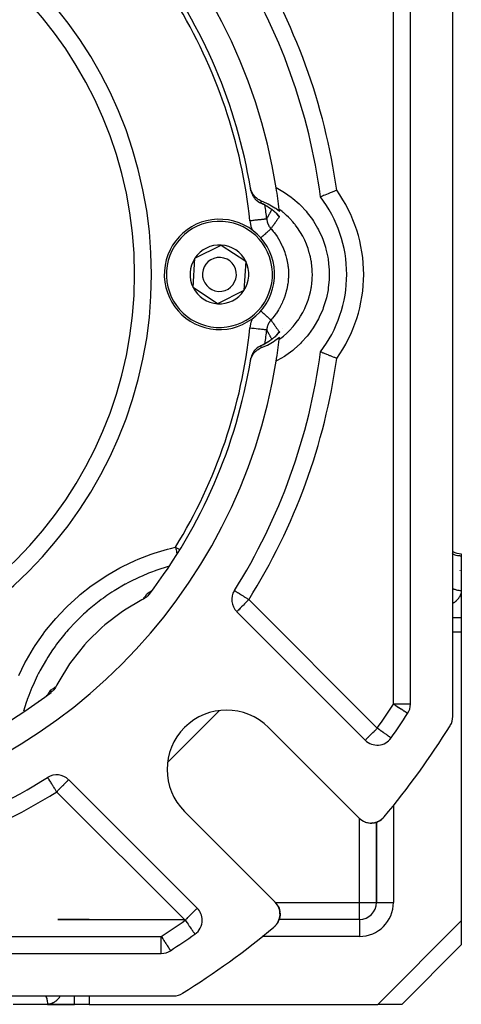
# Model space of a CAD drawing. Units: millimetres. Extents: x 24 to 1084, y -556 to 273.
# Drawn here: x 751 to 803, y -257 to -141 of the extents above; entities that cross this region are included whole.
import ezdxf

# ---------------------------------------------------------------- set-up
doc = ezdxf.new("R2010")
doc.units = ezdxf.units.MM
doc.linetypes.add('DASHED', pattern=[9.652, 8.128, -1.524])
doc.layers.add('nevidi', color=4, linetype='DASHED')

msp = doc.modelspace()

# ---------------------------------------------------------------- linework, layer by layer
at = {"color": 2}
for p, q in [((802, -222.91), (802, -118.7)), ((802, -222.91), (802, -118.7)), ((802, -222.91), (802, -118.7)), ((797, -221.45), (797, -120.16)), ((778.2, -160.88), (778.21, -160.95)), ((781.17, -163.58), (781.02, -163.44)), ((781.22, -163.63), (781.08, -163.49)), ((781.15, -163.56), (781.13, -163.54)), ((781.21, -163.61), (781.21, -163.61)), ((781.24, -163.65), (781.22, -163.63)), ((781.27, -163.68), (781.24, -163.65)), ((771.61, -168.89), (774.72, -167.35)), ((774.72, -167.35), (777.6, -169.27)), ((771.4, -172.35), (771.61, -168.89)), ((777.6, -169.27), (777.39, -172.72)), ((774.28, -174.26), (771.4, -172.35)), ((777.39, -172.72), (774.28, -174.26)), ((781.92, -177.23), (781.92, -177.23)), ((781.25, -177.94), (781.27, -177.93)), ((779.34, -179.23), (779.31, -179.25)), ((779.45, -179.18), (779.47, -179.17)), ((778.21, -180.67), (778.2, -180.73)), ((803, -203.72), (803, -203.99)), ((803, -203.99), (803, -208.05)), ((766.4, -208.17), (766.33, -208.22)), ((766.44, -208.14), (766.38, -208.19)), ((766.39, -208.18), (766.38, -208.19)), ((766.48, -208.1), (766.42, -208.16)), ((766.43, -208.15), (766.43, -208.16)), ((766.55, -208.05), (766.47, -208.12)), ((803, -208.05), (803, -208.09)), ((803, -208.05), (803, -211.23)), ((776.54, -210.55), (791.68, -225.69)), ((803, -211.28), (803, -212.96)), ((803, -212.96), (803, -246.98)), ((754.14, -220.44), (754.2, -220.39)), ((754.26, -220.33), (754.31, -220.27)), ((754.33, -220.25), (754.38, -220.18)), ((754.34, -220.25), (754.34, -220.25)), ((754.37, -220.21), (754.41, -220.14)), ((754.38, -220.19), (754.42, -220.13)), ((796.68, -222.54), (796.68, -222.54)), ((790.95, -234.86), (780.29, -224.19)), ((794.73, -225.42), (794.73, -225.42)), ((754.26, -230.07), (754.26, -230.07)), ((771.88, -245.49), (756.74, -230.34)), ((770.39, -234.09), (781.05, -244.76)), ((791.31, -235.15), (791.31, -235.14)), ((791.31, -235.15), (791.38, -235.18)), ((791.49, -235.24), (791.48, -235.24)), ((791.49, -235.24), (791.55, -235.27)), ((791.69, -235.33), (791.74, -235.35)), ((791.87, -235.38), (791.86, -235.38)), ((791.87, -235.38), (791.94, -235.4)), ((792.07, -235.42), (792.06, -235.42)), ((792.07, -235.42), (792.14, -235.43)), ((792.27, -235.44), (792.27, -235.44)), ((792.27, -235.44), (792.34, -235.45)), ((792.48, -235.44), (792.55, -235.44)), ((792.7, -235.42), (792.71, -235.42)), ((792.73, -235.41), (792.76, -235.41)), ((792.9, -235.37), (792.94, -235.36)), ((793, -235.34), (793, -244.81)), ((793, -244.81), (793, -235.34)), ((793.09, -235.31), (793.18, -235.27)), ((793.11, -235.3), (793.17, -235.27)), ((793.29, -235.22), (793.45, -235.13)), ((793.63, -235), (793.64, -234.98)), ((793.77, -234.87), (793.82, -234.82)), ((793.77, -234.87), (793.82, -234.82)), ((793.78, -234.86), (793.82, -234.82)), ((793.78, -234.86), (793.82, -234.82)), ((793.78, -234.86), (793.82, -234.82)), ((793.78, -234.87), (793.82, -234.82)), ((793.78, -234.86), (793.82, -234.82)), ((781.3, -245.06), (781.34, -245.12)), ((781.43, -245.29), (781.44, -245.29)), ((781.51, -245.47), (781.52, -245.48)), ((781.57, -245.67), (781.58, -245.67)), ((781.62, -245.87), (781.62, -245.87)), ((755.46, -246.81), (770.37, -246.81)), ((759.15, -246.81), (755.46, -246.81)), ((758.29, -246.81), (759.15, -246.81)), ((781.43, -247.06), (781.42, -247.09)), ((781.5, -246.91), (781.47, -246.97)), ((781.53, -246.83), (781.5, -246.9)), ((791, -246.81), (781.54, -246.81)), ((781.64, -246.3), (781.61, -246.51)), ((781.61, -246.5), (781.61, -246.51)), ((803, -246.98), (803, -249.81)), ((771.61, -248.53), (771.62, -248.54)), ((768.73, -250.48), (768.73, -250.48)), ((796, -256.81), (803, -249.81)), ((803, -249.81), (796, -256.81)), ((803, -249.7), (803, -249.71)), ((666.35, -250.81), (767.65, -250.81)), ((664.89, -255.81), (769.11, -255.81)), ((754.25, -256.81), (750.19, -256.81)), ((754.25, -256.81), (757.42, -256.81)), ((757.42, -256.81), (754.25, -256.81)), ((759.15, -256.81), (757.42, -256.81)), ((759.15, -256.81), (793.17, -256.81)), ((796, -256.81), (793.17, -256.81))]:
    msp.add_line(p, q, dxfattribs=at)
for points in [[(779.38, -162.13), (779.32, -162.1), (779.17, -162.03), (779.07, -161.97), (778.94, -161.88), (778.85, -161.81), (778.73, -161.7), (778.66, -161.63), (778.54, -161.49), (778.48, -161.41), (778.39, -161.27), (778.35, -161.18), (778.27, -161.02), (778.24, -160.93), (778.19, -160.76), (778.17, -160.67), (778.15, -160.6)], [(778.21, -160.95), (778.2, -160.89), (778.19, -160.8), (778.18, -160.72), (778.17, -160.67)], [(788.32, -160.9), (788.31, -160.9), (788.3, -160.9), (788.05, -161), (788.05, -161.01), (787.8, -161.11), (787.8, -161.11), (787.56, -161.2), (787.55, -161.21), (787.33, -161.3), (787.33, -161.3), (787.12, -161.38), (787.12, -161.38), (786.93, -161.46), (786.93, -161.46), (786.77, -161.53), (786.76, -161.53), (786.63, -161.58), (786.63, -161.58), (786.62, -161.59), (786.53, -161.63), (786.52, -161.63), (786.52, -161.63), (786.45, -161.66), (786.45, -161.66), (786.41, -161.67), (786.41, -161.67), (786.4, -161.68)], [(779.31, -162.36), (779.34, -162.38), (779.34, -162.38)], [(781.58, -163.39), (781.13, -163.06), (781.04, -163), (780.25, -162.53), (780.15, -162.48), (779.38, -162.13)], [(781.11, -163.53), (781.05, -163.48), (780.99, -163.42), (780.93, -163.37), (780.86, -163.31), (780.79, -163.26), (780.72, -163.2), (780.64, -163.14), (780.56, -163.08), (780.48, -163.03), (780.39, -162.97), (780.3, -162.91), (780.21, -162.85), (780.12, -162.79), (780.02, -162.73), (779.92, -162.68), (779.82, -162.62), (779.72, -162.56), (779.61, -162.51), (779.5, -162.45), (779.39, -162.4)], [(781.29, -163.71), (781.26, -163.67), (781.22, -163.63), (781.18, -163.59)], [(779.38, -179.48), (780.06, -179.18), (780.15, -179.13), (780.95, -178.67), (781.04, -178.61), (781.58, -178.22)], [(779.47, -179.17), (779.5, -179.16), (779.61, -179.1), (779.71, -179.05), (779.82, -178.99), (779.92, -178.94), (780.02, -178.88), (780.12, -178.82), (780.21, -178.76), (780.3, -178.71), (780.39, -178.65), (780.47, -178.59), (780.56, -178.53), (780.64, -178.47), (780.71, -178.41), (780.79, -178.36), (780.86, -178.3), (780.93, -178.25), (780.99, -178.19), (781.05, -178.14), (781.11, -178.08), (781.17, -178.03)], [(781.17, -178.03), (781.18, -178.02), (781.22, -177.98), (781.26, -177.94), (781.29, -177.9)], [(778.15, -181.01), (778.17, -180.95), (778.21, -180.77), (778.24, -180.68), (778.3, -180.52), (778.35, -180.43), (778.43, -180.28), (778.49, -180.2), (778.59, -180.06), (778.66, -179.98), (778.78, -179.86), (778.85, -179.8), (778.99, -179.7), (779.08, -179.64), (779.22, -179.56), (779.32, -179.51), (779.38, -179.48)], [(778.17, -180.95), (778.18, -180.89), (778.19, -180.81), (778.2, -180.72), (778.21, -180.67)], [(788.32, -180.71), (788.27, -180.69), (788.09, -180.62), (788.01, -180.59), (787.84, -180.52), (787.76, -180.49), (787.6, -180.42), (787.52, -180.39), (787.37, -180.33), (787.3, -180.3), (787.15, -180.24), (787.09, -180.22), (786.96, -180.16), (786.9, -180.14), (786.79, -180.1), (786.74, -180.08), (786.65, -180.04), (786.61, -180.02), (786.54, -179.99), (786.51, -179.98), (786.46, -179.96), (786.44, -179.95), (786.41, -179.94), (786.41, -179.94), (786.4, -179.93)], [(766.24, -208.48), (766.22, -208.51), (766.16, -208.58), (766.07, -208.67), (766.01, -208.73), (765.91, -208.82), (765.84, -208.87), (765.72, -208.96), (765.66, -209), (765.55, -209.06)], [(766.63, -207.96), (766.59, -208), (766.57, -208.02)], [(765.55, -209.06), (765.37, -209.15), (763.3, -210.36), (762.91, -210.63), (761, -212.09), (760.64, -212.41), (758.92, -214.09), (758.6, -214.44), (757.1, -216.32), (756.83, -216.71), (755.57, -218.76), (755.34, -219.18), (755.25, -219.35)], [(754.25, -220.34), (754.3, -220.29), (754.31, -220.28)], [(755.25, -219.35), (755.23, -219.4), (755.19, -219.47), (755.11, -219.58), (755.07, -219.65), (754.98, -219.75), (754.93, -219.82), (754.84, -219.91), (754.77, -219.97), (754.67, -220.05)], [(791.08, -234.98), (791.15, -235.03), (791.21, -235.08)], [(792.5, -235.44), (792.48, -235.44), (792.47, -235.44)], [(792.5, -235.44), (792.68, -235.42), (792.68, -235.42)], [(792.7, -235.42), (792.68, -235.42), (792.71, -235.41)], [(792.76, -235.4), (792.89, -235.38), (792.88, -235.38)], [(792.9, -235.37), (792.89, -235.38), (792.96, -235.36)], [(793.01, -235.34), (793.08, -235.31), (793.15, -235.29)], [(793.11, -235.3), (793.09, -235.31), (793.08, -235.31), (793.08, -235.32)], [(793.24, -235.24), (793.27, -235.23), (793.34, -235.2)], [(793.25, -235.24), (793.28, -235.23), (793.27, -235.23), (793.27, -235.23)], [(793.29, -235.22), (793.28, -235.23), (793.45, -235.13), (793.51, -235.09)], [(793.46, -235.12), (793.61, -235.01), (793.66, -234.97)], [(793.46, -235.12), (793.62, -235.01), (793.64, -234.99)], [(793.47, -235.11), (793.62, -235), (793.64, -234.98)], [(793.63, -235), (793.62, -235), (793.62, -235.01), (793.61, -235.01), (793.61, -235.01)], [(793.69, -234.94), (793.77, -234.87), (793.82, -234.82)], [(793.69, -234.94), (793.77, -234.87), (793.82, -234.82)], [(793.69, -234.94), (793.77, -234.87), (793.82, -234.82)], [(793.78, -234.86), (793.78, -234.86), (793.78, -234.86), (793.78, -234.86), (793.78, -234.87), (793.77, -234.87)], [(793.77, -234.87), (793.77, -234.87), (793.77, -234.88)], [(781.17, -244.89), (781.23, -244.96), (781.26, -245)], [(781.34, -245.12), (781.34, -245.12), (781.39, -245.21)], [(781.42, -245.27), (781.44, -245.29), (781.52, -245.48), (781.52, -245.49)], [(781.52, -245.49), (781.58, -245.67), (781.58, -245.71)], [(781.6, -245.79), (781.62, -245.87), (781.63, -245.95)], [(781.43, -247.07), (781.42, -247.08), (781.32, -247.25)], [(781.44, -247.05), (781.42, -247.08), (781.42, -247.09)], [(781.51, -246.88), (781.51, -246.89), (781.47, -246.98)], [(781.53, -246.82), (781.51, -246.89), (781.5, -246.9)], [(781.59, -246.59), (781.57, -246.71), (781.55, -246.75)], [(781.57, -246.69), (781.57, -246.69), (781.55, -246.75)], [(781.6, -246.58), (781.57, -246.69), (781.57, -246.71)], [(781.64, -246.28), (781.64, -246.28), (781.61, -246.49), (781.61, -246.51)], [(781.62, -246.49), (781.61, -246.49), (781.61, -246.51)], [(781.63, -246.04), (781.64, -246.08), (781.64, -246.1)], [(781.64, -246.27), (781.64, -246.28), (781.63, -246.3)], [(781.64, -246.07), (781.64, -246.08), (781.64, -246.23)], [(781.07, -247.57), (781.07, -247.57), (781.01, -247.62)], [(781.13, -247.5), (781.07, -247.57), (781.07, -247.58)], [(781.2, -247.42), (781.2, -247.42), (781.18, -247.45)], [(781.32, -247.25), (781.2, -247.42), (781.2, -247.42)]]:
    msp.add_lwpolyline(points, dxfattribs=at)
for centre, radius, start, end in [((717, -170.81), 65, 9.0385, 80.9615), ((717, -170.81), 47.5, 0, 180), ((717, -170.81), 62, 9.4747, 36.6722), ((717, -170.81), 70, 7.4935, 32.1604), ((717, -170.81), 62, 9.2631, 9.4747), ((780.18, -160.56), 2, 189.2095, 190.0964), ((717, -170.81), 65, 6.7653, 9.0385), ((780.18, -160.56), 2, 207.6782, 208.0107), ((780.18, -160.56), 2, 222.1789, 223.4099), ((780.18, -160.56), 2, 228.5242, 229.5173), ((780.18, -160.56), 2, 235.4418, 239.8017), ((780.18, -160.56), 2, 242.522, 245.4107), ((774.5, -170.81), 15, 0, 37.4882), ((717, -170.81), 65, 6.554, 6.7653), ((774.5, -170.81), 6.5, 86.3965, 266.3965), ((774.5, -170.81), 6.5, 266.3965, 86.3965), ((774.5, -170.81), 3.46, 86.3965, 146.3965), ((774.5, -170.81), 3.46, 26.3965, 86.3965), ((774.5, -170.81), 3.46, 146.3965, 206.3965), ((774.5, -170.81), 2, 86.3965, 266.3965), ((774.5, -170.81), 2, 266.3965, 86.3965), ((774.5, -170.81), 3.46, 326.3965, 26.3965), ((717, -170.81), 47.5, 180, 0), ((774.5, -170.81), 15, 322.5118, 0), ((774.5, -170.81), 3.46, 206.3965, 266.3965), ((774.5, -170.81), 3.46, 266.3965, 326.3965), ((717, -170.81), 65, 350.9615, 353.2347), ((717, -170.81), 65, 353.2347, 353.446), ((780.18, -181.05), 2, 137.7484, 138.3118), ((780.18, -181.05), 2, 132.3876, 135.6552), ((780.18, -181.05), 2, 129.5969, 130.7665), ((780.18, -181.05), 2, 121.9596, 125.79), ((780.18, -181.05), 2, 114.5893, 118.7119), ((717, -170.81), 70, 327.8396, 352.5065), ((717, -170.81), 62, 350.5968, 350.7905), ((780.18, -181.05), 2, 152.2799, 152.5161), ((780.18, -181.05), 2, 145.0119, 145.4049), ((717, -170.81), 65, 279.0385, 350.9615), ((717, -170.81), 62, 322.5825, 350.5253), ((803, -201.72), 2, 239.9313, 270), ((777.95, -209.13), 2, 147.8396, 225), ((717, -170.81), 62, 279.4747, 307.4175), ((795, -221.45), 2, 327.0041, 360), ((775.34, -229.14), 7, 45, 225), ((717, -170.81), 95, 324.9066, 327.0041), ((800, -222.91), 2, 327.8803, 360), ((717, -170.81), 100, 320.2693, 327.8803), ((793.09, -224.27), 2, 225, 324.9066), ((717, -170.81), 70, 277.4935, 302.1604), ((755.32, -231.76), 2, 45, 122.1604), ((792.37, -233.45), 2, 225, 320.2693), ((792.37, -233.45), 2, 229.977, 232.4778), ((792.37, -233.45), 2, 272.9937, 280.1539), ((792.37, -233.45), 2, 281.2379, 287.1262), ((792.37, -233.45), 2, 290.7845, 295.1942), ((792.37, -233.45), 2, 296.6837, 302.6202), ((792.37, -233.45), 2, 302.7116, 308.5132), ((792.37, -233.45), 2, 308.5914, 310.2303), ((792.37, -233.45), 2, 310.7711, 317.7471), ((779.64, -246.17), 2, 309.7307, 45), ((770.47, -246.9), 2, 0, 45), ((791, -244.81), 2, 270, 0), ((770.47, -246.9), 2, 305.0934, 0), ((717, -170.81), 100, 302.1197, 309.7307), ((717, -170.81), 95, 302.9959, 305.0934), ((767.65, -248.81), 2, 270, 302.9959), ((769.11, -253.81), 2, 270, 302.1197)]:
    msp.add_arc(centre, radius, start, end, dxfattribs=at)
at = {"layer": 'nevidi', "color": 7, "linetype": 'Continuous'}
for p, q in [((795, -221.45), (795, -120.16)), ((779.34, -162.38), (779.37, -162.39)), ((781.39, -162.06), (781.41, -162.06)), ((780.68, -163.17), (780.68, -163.16)), ((780.71, -163.1), (780.71, -163.1)), ((780.97, -163.13), (780.97, -163.13)), ((781.17, -163.57), (781.17, -163.57)), ((781.18, -163.58), (781.18, -163.58)), ((781.12, -178.13), (781.12, -178.13)), ((781.13, -178.1), (781.13, -178.11)), ((780.92, -178.69), (780.92, -178.69)), ((781.41, -179.55), (781.39, -179.56)), ((778.23, -180.59), (778.21, -180.67)), ((801.82, -203.66), (801.82, -203.66)), ((767.25, -207), (767.25, -207)), ((766.49, -208.11), (766.49, -208.11)), ((777.95, -209.13), (793.09, -224.27)), ((802, -211.23), (803, -211.23)), ((803, -212.96), (802, -212.96)), ((753.2, -221.06), (753.2, -221.06)), ((797, -221.45), (795, -221.45)), ((774.49, -222.21), (768.4, -228.3)), ((791, -224.61), (791, -224.61)), ((795, -225.03), (795, -225.03)), ((770.47, -246.9), (755.32, -231.76)), ((795, -233.31), (795, -233.32)), ((795, -233.32), (795, -244.81)), ((791, -244.81), (791, -234.9)), ((781.1, -244.81), (791, -244.81)), ((791, -246.81), (791, -244.81)), ((791, -244.81), (793, -244.81)), ((793, -244.81), (795, -244.81)), ((791, -246.81), (791, -248.81)), ((793.17, -256.81), (803, -246.98)), ((666.35, -248.81), (767.65, -248.81)), ((767.65, -250.81), (767.65, -248.81)), ((771.23, -248.81), (771.22, -248.81)), ((791, -248.81), (779.52, -248.81)), ((754.82, -250.79), (754.82, -250.79)), ((756.56, -250.79), (756.56, -250.79)), ((757.42, -250.79), (757.42, -250.79)), ((759.15, -250.79), (759.15, -250.79)), ((757.42, -256.81), (757.42, -255.81)), ((759.15, -255.81), (759.15, -256.81))]:
    msp.add_line(p, q, dxfattribs=at)
for points in [[(778.21, -160.95), (778.23, -161.02), (778.25, -161.12), (778.28, -161.2), (778.3, -161.26), (778.34, -161.37), (778.38, -161.45), (778.4, -161.49), (778.47, -161.6), (778.52, -161.68), (778.54, -161.71), (778.62, -161.82), (778.68, -161.89), (778.69, -161.91), (778.8, -162.02), (778.87, -162.08), (778.88, -162.08), (779.01, -162.18), (779.08, -162.23), (779.08, -162.23), (779.23, -162.32), (779.3, -162.36), (779.31, -162.36), (779.37, -162.39)], [(781.19, -160.59), (781.97, -161.03), (782.16, -161.15), (782.97, -161.72), (783.14, -161.85), (783.88, -162.5), (784.04, -162.65), (784.71, -163.38), (784.85, -163.55), (785.45, -164.35), (785.57, -164.52), (786.07, -165.37), (786.17, -165.56), (786.59, -166.46), (786.67, -166.66), (786.99, -167.61), (787.05, -167.82), (787.26, -168.79), (787.3, -169), (787.41, -169.98), (787.43, -170.2), (787.44, -171.2), (787.43, -171.41), (787.33, -172.4), (787.3, -172.62), (787.1, -173.59), (787.04, -173.8), (786.74, -174.75), (786.67, -174.95), (786.27, -175.86), (786.17, -176.05), (785.68, -176.91), (785.56, -177.09), (784.98, -177.9), (784.85, -178.07), (784.19, -178.81), (784.04, -178.96), (783.3, -179.62), (783.14, -179.76), (782.33, -180.35), (782.15, -180.47), (781.29, -180.96), (781.19, -181.02)], [(779.38, -162.13), (779.38, -162.17), (779.38, -162.18), (779.38, -162.2), (779.38, -162.26), (779.38, -162.28), (779.37, -162.34), (779.37, -162.36), (779.37, -162.39)], [(779.37, -162.39), (779.42, -162.41), (779.43, -162.42), (779.45, -162.43), (779.55, -162.48), (779.57, -162.49), (779.66, -162.53), (779.68, -162.54), (779.77, -162.59), (779.79, -162.6), (779.88, -162.65), (779.88, -162.65), (779.9, -162.66), (779.98, -162.71), (780, -162.72), (780.08, -162.77), (780.1, -162.78), (780.18, -162.83), (780.2, -162.84), (780.23, -162.85), (780.28, -162.89), (780.29, -162.9), (780.37, -162.95), (780.38, -162.96), (780.46, -163.01), (780.47, -163.02), (780.54, -163.07), (780.56, -163.08), (780.63, -163.13), (780.64, -163.14), (780.7, -163.18), (780.71, -163.18), (780.72, -163.2), (780.78, -163.24), (780.8, -163.25), (780.86, -163.3), (780.87, -163.31), (780.93, -163.36), (780.93, -163.36), (780.94, -163.37), (781, -163.42), (781.01, -163.43), (781.06, -163.47), (781.08, -163.48), (781.13, -163.53), (781.14, -163.54), (781.18, -163.58), (781.19, -163.59), (781.24, -163.63), (781.25, -163.64), (781.29, -163.68), (781.3, -163.69), (781.34, -163.73), (781.35, -163.74), (781.38, -163.78), (781.39, -163.78), (781.42, -163.82), (781.42, -163.82), (781.43, -163.83), (781.46, -163.86), (781.46, -163.87), (781.49, -163.9), (781.49, -163.9), (781.49, -163.9), (781.51, -163.93), (781.52, -163.94), (781.53, -163.96), (781.53, -163.96), (781.55, -163.98), (781.55, -163.99), (781.55, -164), (781.55, -164.01), (781.56, -164.02), (781.56, -164.02), (781.55, -164.03)], [(780.08, -164.29), (780.11, -164.23), (780.13, -164.19), (780.17, -164.12), (780.19, -164.07), (780.22, -164.01), (780.25, -163.96), (780.27, -163.93), (780.28, -163.9), (780.31, -163.85), (780.34, -163.79), (780.36, -163.74), (780.4, -163.68), (780.42, -163.63), (780.46, -163.57), (780.48, -163.53), (780.51, -163.46), (780.54, -163.42), (780.57, -163.36), (780.6, -163.31), (780.63, -163.25), (780.65, -163.21), (780.68, -163.17)], [(781.55, -178.46), (781.64, -178.4), (781.75, -178.31), (781.89, -178.2), (782.04, -178.08), (782.43, -177.73), (782.51, -177.66), (782.63, -177.54), (782.8, -177.37), (783.15, -176.99), (783.19, -176.94), (783.3, -176.81), (783.47, -176.59), (783.78, -176.17), (783.8, -176.15), (783.9, -176), (784.06, -175.74), (784.32, -175.29), (784.32, -175.28), (784.4, -175.14), (784.55, -174.82), (784.74, -174.39), (784.76, -174.35), (784.81, -174.23), (784.94, -173.86), (785.07, -173.45), (785.09, -173.37), (785.12, -173.28), (785.22, -172.86), (785.3, -172.48), (785.32, -172.35), (785.33, -172.3), (785.39, -171.84), (785.42, -171.49), (785.43, -171.32), (785.43, -171.31), (785.45, -170.81), (785.44, -170.49), (785.43, -170.31), (785.43, -170.29), (785.39, -169.77), (785.35, -169.49), (785.33, -169.31), (785.32, -169.26), (785.22, -168.75), (785.16, -168.51), (785.12, -168.34), (785.09, -168.25), (784.94, -167.75), (784.87, -167.55), (784.81, -167.38), (784.76, -167.26), (784.55, -166.79), (784.48, -166.63), (784.4, -166.48), (784.32, -166.32), (784.06, -165.88), (783.99, -165.77), (783.9, -165.62), (783.78, -165.44), (783.47, -165.02), (783.42, -164.95), (783.31, -164.81), (783.14, -164.62), (782.8, -164.24), (782.76, -164.2), (782.63, -164.07), (782.42, -163.87), (782.04, -163.53), (782.03, -163.52), (781.89, -163.41), (781.63, -163.21), (781.55, -163.15)], [(780.08, -164.29), (780.07, -164.29), (780.06, -164.3), (780.05, -164.3), (780.03, -164.3), (780, -164.3), (780, -164.3), (779.96, -164.31), (779.92, -164.31), (779.91, -164.31), (779.86, -164.32), (779.8, -164.32), (779.78, -164.32), (779.72, -164.33), (779.65, -164.34), (779.63, -164.34), (779.56, -164.35), (779.47, -164.36), (779.45, -164.36), (779.37, -164.37), (779.27, -164.38), (779.25, -164.38), (779.16, -164.39), (779.05, -164.4), (779.03, -164.4), (778.93, -164.41), (778.81, -164.42), (778.79, -164.43), (778.69, -164.44), (778.56, -164.45), (778.54, -164.45), (778.44, -164.46), (778.3, -164.48), (778.28, -164.48), (778.18, -164.49), (778.09, -164.5)], [(778.09, -164.5), (778.11, -164.67), (778.12, -164.71), (778.15, -164.9), (778.16, -164.94), (778.2, -165.12), (778.21, -165.16), (778.27, -165.34), (778.28, -165.38), (778.35, -165.56), (778.35, -165.57)], [(780.08, -164.29), (780.08, -164.3), (780.09, -164.38), (780.09, -164.4), (780.09, -164.42), (780.11, -164.5), (780.11, -164.51), (780.12, -164.53), (780.13, -164.59), (780.14, -164.63), (780.14, -164.64), (780.16, -164.71), (780.17, -164.74), (780.18, -164.76), (780.2, -164.8), (780.21, -164.85), (780.22, -164.86), (780.24, -164.91), (780.26, -164.95), (780.27, -164.97), (780.28, -165), (780.31, -165.06), (780.32, -165.07), (780.34, -165.11), (780.37, -165.16), (780.38, -165.17), (780.39, -165.18), (780.44, -165.25), (780.45, -165.27), (780.46, -165.29), (780.51, -165.35), (780.52, -165.36), (780.52, -165.36), (780.57, -165.43)], [(781.55, -164.03), (781.55, -164.03), (781.52, -164.08), (781.49, -164.12), (781.45, -164.18), (781.42, -164.21), (781.39, -164.25), (781.38, -164.27), (781.35, -164.31), (781.31, -164.37), (781.28, -164.41), (781.28, -164.42), (781.24, -164.47), (781.21, -164.51), (781.18, -164.56), (781.17, -164.56), (781.14, -164.6), (781.1, -164.66), (781.08, -164.7), (781.04, -164.76), (781.01, -164.8), (781, -164.81), (780.97, -164.86), (780.96, -164.86), (780.94, -164.9), (780.9, -164.96), (780.87, -165), (780.85, -165.02), (780.83, -165.06), (780.8, -165.1), (780.76, -165.16), (780.75, -165.17), (780.73, -165.2), (780.72, -165.22), (780.69, -165.26), (780.66, -165.3), (780.62, -165.37), (780.59, -165.41), (780.57, -165.43)], [(781.19, -163.6), (781.21, -163.64), (781.23, -163.66), (781.24, -163.67), (781.29, -163.74), (781.31, -163.77), (781.36, -163.83), (781.38, -163.85), (781.39, -163.87), (781.45, -163.92), (781.48, -163.96), (781.54, -164.01), (781.55, -164.03)], [(779.36, -166.51), (779.44, -166.45), (779.45, -166.43), (779.51, -166.38), (779.62, -166.28), (779.64, -166.26), (779.69, -166.22), (779.8, -166.12), (779.81, -166.11), (779.86, -166.06), (779.96, -165.98), (779.97, -165.96), (780.02, -165.92), (780.11, -165.84), (780.12, -165.83), (780.16, -165.79), (780.24, -165.73), (780.25, -165.72), (780.29, -165.68), (780.35, -165.62), (780.36, -165.62), (780.39, -165.59), (780.44, -165.54), (780.45, -165.54), (780.47, -165.52), (780.51, -165.48), (780.52, -165.48), (780.53, -165.46), (780.56, -165.44), (780.56, -165.44), (780.57, -165.43), (780.57, -165.43)], [(780.57, -165.43), (780.67, -165.54), (780.77, -165.65), (780.85, -165.75), (780.95, -165.88), (781.21, -166.24), (781.22, -166.24), (781.29, -166.35), (781.45, -166.61), (781.61, -166.88), (781.67, -166.99), (781.67, -166.99), (781.87, -167.39), (781.94, -167.55), (782, -167.67), (782.05, -167.79), (782.2, -168.2), (782.21, -168.24), (782.25, -168.37), (782.33, -168.63), (782.41, -168.95), (782.44, -169.05), (782.44, -169.08), (782.52, -169.49), (782.55, -169.69), (782.57, -169.82), (782.58, -169.92), (782.62, -170.36), (782.62, -170.43), (782.63, -170.57), (782.63, -170.81), (782.62, -171.18), (782.62, -171.25), (782.61, -171.31), (782.58, -171.69), (782.55, -171.92), (782.53, -172.05), (782.52, -172.12), (782.44, -172.56), (782.42, -172.65), (782.38, -172.78), (782.33, -172.99), (782.21, -173.37), (782.2, -173.41), (782.17, -173.5), (782.05, -173.82), (781.94, -174.06), (781.89, -174.19), (781.87, -174.23), (781.67, -174.62), (781.61, -174.73), (781.55, -174.84), (781.45, -175), (781.22, -175.36), (781.21, -175.38), (781.14, -175.47), (780.95, -175.73), (780.77, -175.96), (780.68, -176.06), (780.67, -176.07), (780.57, -176.19)], [(779.36, -175.1), (779.42, -175.15), (779.44, -175.17), (779.55, -175.27), (779.6, -175.32), (779.62, -175.33), (779.73, -175.43), (779.78, -175.47), (779.8, -175.49), (779.9, -175.58), (779.94, -175.62), (779.96, -175.64), (780.05, -175.72), (780.1, -175.76), (780.11, -175.77), (780.19, -175.84), (780.23, -175.88), (780.24, -175.89), (780.31, -175.95), (780.34, -175.98), (780.35, -175.99), (780.41, -176.04), (780.44, -176.06), (780.44, -176.07), (780.49, -176.11), (780.51, -176.12), (780.51, -176.13), (780.54, -176.16), (780.55, -176.17), (780.56, -176.17), (780.57, -176.18), (780.57, -176.19)], [(778.36, -176.03), (778.3, -176.19), (778.28, -176.23), (778.23, -176.41), (778.21, -176.45), (778.17, -176.63), (778.16, -176.67), (778.12, -176.86), (778.12, -176.9), (778.09, -177.09), (778.09, -177.11)], [(780.57, -176.19), (780.57, -176.19), (780.52, -176.25), (780.51, -176.27), (780.49, -176.28), (780.44, -176.35), (780.44, -176.36), (780.43, -176.38), (780.39, -176.43), (780.37, -176.45), (780.36, -176.47), (780.33, -176.53), (780.31, -176.55), (780.3, -176.57), (780.28, -176.61), (780.26, -176.66), (780.25, -176.68), (780.23, -176.72), (780.21, -176.77), (780.21, -176.78), (780.2, -176.81), (780.17, -176.87), (780.17, -176.89), (780.16, -176.92), (780.14, -176.99), (780.13, -177.01), (780.13, -177.02), (780.11, -177.1), (780.11, -177.12), (780.1, -177.13), (780.09, -177.21), (780.09, -177.23), (780.09, -177.23), (780.08, -177.32)], [(780.57, -176.19), (780.62, -176.25), (780.65, -176.29), (780.65, -176.29), (780.69, -176.35), (780.72, -176.39), (780.72, -176.39), (780.76, -176.45), (780.79, -176.49), (780.83, -176.55), (780.85, -176.59), (780.86, -176.59), (780.9, -176.65), (780.92, -176.69), (780.97, -176.75), (780.99, -176.79), (781, -176.8), (781.04, -176.85), (781.06, -176.89), (781.06, -176.89), (781.1, -176.95), (781.13, -176.99), (781.17, -177.05), (781.2, -177.09), (781.24, -177.15), (781.27, -177.19), (781.28, -177.19), (781.31, -177.24), (781.34, -177.28), (781.38, -177.34), (781.41, -177.38), (781.45, -177.44), (781.45, -177.44), (781.48, -177.48), (781.52, -177.53), (781.54, -177.57), (781.55, -177.58), (781.55, -177.59)], [(778.09, -177.11), (778.3, -177.14), (778.3, -177.14), (778.33, -177.14), (778.56, -177.16), (778.56, -177.16), (778.59, -177.16), (778.81, -177.19), (778.81, -177.19), (778.84, -177.19), (779.05, -177.21), (779.05, -177.21), (779.07, -177.21), (779.27, -177.23), (779.27, -177.23), (779.29, -177.24), (779.47, -177.26), (779.47, -177.26), (779.49, -177.26), (779.64, -177.27), (779.65, -177.27), (779.66, -177.28), (779.79, -177.29), (779.8, -177.29), (779.81, -177.29), (779.91, -177.3), (779.92, -177.3), (779.93, -177.3), (780, -177.31), (780, -177.31), (780.01, -177.31), (780.06, -177.32), (780.06, -177.32), (780.06, -177.32), (780.08, -177.32)], [(780.68, -178.44), (780.66, -178.42), (780.63, -178.36), (780.61, -178.32), (780.57, -178.26), (780.55, -178.21), (780.51, -178.15), (780.49, -178.11), (780.46, -178.04), (780.43, -178), (780.4, -177.93), (780.37, -177.89), (780.34, -177.83), (780.32, -177.78), (780.28, -177.72), (780.27, -177.68), (780.26, -177.67), (780.22, -177.6), (780.2, -177.56), (780.17, -177.49), (780.14, -177.45), (780.11, -177.38), (780.08, -177.33), (780.08, -177.32)], [(781.55, -177.59), (781.56, -177.59), (781.56, -177.59), (781.56, -177.6), (781.55, -177.61), (781.55, -177.62), (781.55, -177.62), (781.54, -177.64), (781.53, -177.65), (781.52, -177.67), (781.52, -177.68), (781.5, -177.7), (781.49, -177.71), (781.47, -177.74), (781.46, -177.75), (781.43, -177.78), (781.43, -177.78), (781.42, -177.79), (781.4, -177.82), (781.39, -177.83), (781.35, -177.86), (781.35, -177.87), (781.31, -177.91), (781.3, -177.92), (781.28, -177.94), (781.26, -177.96), (781.25, -177.97), (781.2, -178.01), (781.19, -178.02), (781.15, -178.07), (781.14, -178.08), (781.09, -178.12), (781.07, -178.13), (781.02, -178.18), (781.01, -178.19), (780.95, -178.23), (780.94, -178.24), (780.88, -178.29), (780.87, -178.3), (780.81, -178.35), (780.8, -178.36), (780.73, -178.41), (780.72, -178.42), (780.7, -178.43), (780.65, -178.47), (780.64, -178.48), (780.57, -178.53), (780.56, -178.54), (780.49, -178.59), (780.47, -178.6), (780.4, -178.65), (780.39, -178.65), (780.38, -178.66), (780.31, -178.71), (780.29, -178.72), (780.21, -178.77), (780.19, -178.78), (780.11, -178.83), (780.1, -178.84), (780.01, -178.89), (780, -178.9), (779.91, -178.94), (779.89, -178.95), (779.88, -178.96), (779.81, -179), (779.79, -179.01), (779.7, -179.06), (779.68, -179.07), (779.58, -179.12), (779.56, -179.13), (779.47, -179.17), (779.47, -179.18), (779.45, -179.18), (779.37, -179.22)], [(781.55, -177.59), (781.51, -177.62), (781.48, -177.66), (781.42, -177.71), (781.41, -177.73), (781.39, -177.74), (781.34, -177.8), (781.31, -177.84), (781.27, -177.9), (781.25, -177.92), (781.24, -177.94), (781.2, -178)], [(779.37, -179.22), (779.31, -179.25), (779.3, -179.25), (779.16, -179.33), (779.08, -179.38), (779.08, -179.38), (778.94, -179.48), (778.88, -179.53), (778.87, -179.54), (778.74, -179.66), (778.69, -179.71), (778.68, -179.72), (778.57, -179.86), (778.54, -179.9), (778.52, -179.93), (778.42, -180.08), (778.4, -180.12), (778.38, -180.16), (778.31, -180.32), (778.3, -180.35), (778.28, -180.41), (778.23, -180.58)], [(779.37, -179.22), (779.36, -179.22), (779.34, -179.23)], [(779.37, -179.22), (779.37, -179.27), (779.37, -179.29), (779.37, -179.29), (779.38, -179.35), (779.38, -179.37), (779.38, -179.44), (779.38, -179.44), (779.38, -179.46), (779.38, -179.48)], [(750.86, -218.07), (751.59, -216.58), (751.76, -216.26), (752.59, -214.84), (752.78, -214.54), (753.72, -213.19), (753.93, -212.9), (754.97, -211.62), (755.21, -211.35), (756.35, -210.13), (756.61, -209.88), (757.84, -208.76), (758.11, -208.53), (759.4, -207.51), (759.69, -207.3), (761.05, -206.39), (761.35, -206.2), (762.77, -205.39), (763.09, -205.23), (764.58, -204.52), (764.91, -204.38), (766.47, -203.78), (766.81, -203.66), (768.39, -203.18), (768.73, -203.09), (769.33, -202.95)], [(769.33, -202.95), (769.35, -203.02), (769.35, -203.02), (769.38, -203.15), (769.41, -203.27), (769.41, -203.27), (769.44, -203.4), (769.46, -203.52), (769.46, -203.52), (769.49, -203.64), (769.5, -203.7)], [(769.33, -202.95), (769.46, -203.02), (769.52, -203.06), (769.59, -203.1), (769.74, -203.19), (769.81, -203.24)], [(803, -203.99), (802.91, -203.99), (802.81, -203.98), (802.64, -203.96), (802.55, -203.95), (802.38, -203.91), (802.29, -203.88), (802.13, -203.82), (802.05, -203.78), (802, -203.76)], [(768.48, -205.23), (767.13, -205.66), (766.81, -205.77), (766.63, -205.84), (766.16, -206.02), (765.38, -206.35), (765.08, -206.48), (763.85, -207.08), (763.71, -207.16), (763.42, -207.31), (763.41, -207.32), (762.11, -208.08), (761.83, -208.26), (761.25, -208.64), (760.84, -208.94), (760.58, -209.12), (760.32, -209.32), (759.14, -210.27), (758.88, -210.49), (758.86, -210.52), (758.48, -210.85), (757.76, -211.54), (757.53, -211.78), (756.71, -212.66), (756.49, -212.92), (756.38, -213.05), (756.27, -213.17), (755.32, -214.37), (755.13, -214.64), (754.84, -215.06), (754.56, -215.48), (754.28, -215.91), (754.11, -216.19), (753.35, -217.51), (753.27, -217.66), (753.2, -217.81), (753.04, -218.11), (752.54, -219.2), (752.41, -219.5), (752.03, -220.43), (751.86, -220.91), (751.85, -220.94), (751.74, -221.25), (751.43, -222.28)], [(765.55, -209.06), (765.56, -209.04), (765.64, -208.93), (765.69, -208.85), (765.77, -208.74), (765.82, -208.67), (765.9, -208.56), (765.95, -208.49), (765.98, -208.44)], [(765.98, -208.44), (765.98, -208.44), (765.99, -208.43), (765.99, -208.43), (766, -208.41), (766.01, -208.41), (766.03, -208.4), (766.03, -208.39), (766.05, -208.38), (766.06, -208.37), (766.08, -208.35), (766.09, -208.35), (766.11, -208.33), (766.12, -208.33), (766.15, -208.31), (766.16, -208.3), (766.19, -208.28), (766.2, -208.28), (766.23, -208.26), (766.24, -208.25), (766.28, -208.23), (766.29, -208.22), (766.29, -208.22), (766.33, -208.2), (766.33, -208.2), (766.37, -208.17), (766.38, -208.17), (766.43, -208.14), (766.43, -208.14), (766.46, -208.12)], [(766.39, -208.18), (766.39, -208.19), (766.33, -208.23), (766.32, -208.24), (766.3, -208.26), (766.26, -208.28), (766.26, -208.29), (766.23, -208.3), (766.19, -208.33), (766.19, -208.33), (766.12, -208.37), (766.11, -208.37), (766.1, -208.38), (766.04, -208.41), (766.04, -208.41), (766.03, -208.42), (765.98, -208.44)], [(766.59, -208), (766.58, -208.01), (766.58, -208.02), (766.52, -208.07), (766.52, -208.07), (766.48, -208.11), (766.46, -208.13), (766.46, -208.13), (766.42, -208.16)], [(777.95, -209.13), (777.84, -209.06), (777.77, -209.01), (777.76, -209.01), (777.75, -209), (777.54, -208.87), (777.53, -208.87), (777.5, -208.85), (777.45, -208.82), (777.32, -208.73), (777.26, -208.7), (777.11, -208.6), (777.07, -208.58), (777.04, -208.56), (776.92, -208.48), (776.85, -208.44), (776.75, -208.38), (776.7, -208.35), (776.68, -208.33), (776.6, -208.28), (776.55, -208.25), (776.48, -208.2), (776.44, -208.18), (776.38, -208.14), (776.36, -208.13), (776.36, -208.13), (776.31, -208.1), (776.3, -208.09), (776.27, -208.07), (776.27, -208.07), (776.26, -208.07)], [(802, -207.82), (802.09, -207.86), (802.13, -207.88), (802.22, -207.91), (802.32, -207.95), (802.38, -207.97), (802.45, -207.99), (802.57, -208.01), (802.64, -208.02), (802.7, -208.03), (802.81, -208.05), (802.91, -208.05), (802.95, -208.05), (803, -208.05)], [(803, -208.05), (803, -208.09), (803, -208.11), (803, -208.17), (802.99, -208.19), (802.99, -208.24), (802.98, -208.26), (802.97, -208.32), (802.97, -208.34), (802.96, -208.39), (802.95, -208.41), (802.94, -208.47), (802.93, -208.49), (802.91, -208.54), (802.9, -208.56), (802.88, -208.61), (802.87, -208.63), (802.85, -208.69), (802.84, -208.7), (802.81, -208.76), (802.8, -208.78), (802.77, -208.83), (802.76, -208.85), (802.72, -208.9), (802.71, -208.92), (802.67, -208.97), (802.66, -208.99), (802.62, -209.04), (802.6, -209.06), (802.56, -209.11), (802.54, -209.13), (802.49, -209.18), (802.48, -209.19), (802.43, -209.24), (802.41, -209.26), (802.36, -209.31), (802.34, -209.33), (802.28, -209.38), (802.26, -209.39), (802.2, -209.44), (802.18, -209.46), (802.11, -209.5), (802.09, -209.52), (802.03, -209.56), (802, -209.58), (802, -209.58)], [(777.95, -209.13), (777.85, -209.23), (777.82, -209.26), (777.77, -209.32), (777.63, -209.45), (777.58, -209.5), (777.51, -209.57), (777.45, -209.63), (777.32, -209.77), (777.28, -209.8), (777.28, -209.8), (777.12, -209.97), (777.09, -209.99), (777.06, -210.02), (776.97, -210.11), (776.94, -210.15), (776.85, -210.24), (776.83, -210.26), (776.81, -210.27), (776.74, -210.35), (776.72, -210.36), (776.65, -210.43), (776.65, -210.43), (776.61, -210.47), (776.6, -210.48), (776.59, -210.49), (776.56, -210.52), (776.55, -210.53), (776.54, -210.54), (776.54, -210.55)], [(754.21, -220.38), (754.21, -220.38), (754.15, -220.43)], [(754.64, -219.78), (754.61, -219.84), (754.61, -219.85), (754.58, -219.91), (754.57, -219.92), (754.57, -219.92), (754.54, -219.97), (754.53, -219.99), (754.53, -219.99), (754.48, -220.06), (754.48, -220.06), (754.45, -220.1), (754.43, -220.13), (754.43, -220.13), (754.4, -220.17), (754.38, -220.19), (754.38, -220.2), (754.33, -220.26), (754.33, -220.26), (754.3, -220.29), (754.27, -220.32), (754.27, -220.32), (754.25, -220.34)], [(754.32, -220.27), (754.34, -220.23), (754.34, -220.22), (754.37, -220.18), (754.37, -220.17), (754.4, -220.13), (754.4, -220.12), (754.42, -220.08), (754.43, -220.08), (754.45, -220.04), (754.45, -220.03), (754.48, -220), (754.48, -219.99), (754.5, -219.96), (754.51, -219.95), (754.53, -219.92), (754.53, -219.91), (754.55, -219.89), (754.55, -219.88), (754.57, -219.86), (754.57, -219.85), (754.59, -219.83), (754.59, -219.83), (754.61, -219.81), (754.61, -219.81), (754.62, -219.79), (754.63, -219.79), (754.64, -219.78)], [(754.64, -219.78), (754.65, -219.77), (754.76, -219.7), (754.83, -219.65), (754.94, -219.58), (755.02, -219.52), (755.12, -219.44), (755.2, -219.39), (755.25, -219.35)], [(796.68, -222.54), (796.67, -222.53), (796.65, -222.52), (796.63, -222.51), (796.59, -222.49), (796.58, -222.48), (796.58, -222.48), (796.51, -222.43), (796.5, -222.43), (796.4, -222.36), (796.4, -222.36), (796.26, -222.27), (796.26, -222.27), (796.24, -222.25), (796.1, -222.17), (796.1, -222.17), (795.92, -222.05), (795.91, -222.04), (795.87, -222.02), (795.73, -221.93), (795.69, -221.9), (795.52, -221.79), (795.5, -221.78), (795.45, -221.74), (795.3, -221.65), (795.19, -221.57), (795.12, -221.53), (795.08, -221.5), (795, -221.45)], [(791.68, -225.69), (791.69, -225.68), (791.69, -225.67), (791.7, -225.66), (791.73, -225.64), (791.74, -225.63), (791.79, -225.58), (791.79, -225.57), (791.84, -225.53), (791.85, -225.52), (791.88, -225.49), (791.94, -225.43), (791.99, -225.38), (792.05, -225.32), (792.05, -225.31), (792.11, -225.25), (792.2, -225.17), (792.26, -225.11), (792.27, -225.09), (792.38, -224.99), (792.42, -224.95), (792.51, -224.85), (792.59, -224.77), (792.59, -224.77), (792.76, -224.61), (792.77, -224.59), (792.84, -224.53), (792.96, -224.41), (793.01, -224.35), (793.09, -224.27)], [(794.73, -225.42), (794.72, -225.42), (794.7, -225.4), (794.69, -225.4), (794.65, -225.37), (794.64, -225.36), (794.58, -225.32), (794.57, -225.31), (794.57, -225.31), (794.48, -225.25), (794.46, -225.23), (794.36, -225.16), (794.33, -225.14), (794.26, -225.09), (794.21, -225.06), (794.17, -225.03), (794.04, -224.94), (794, -224.91), (793.92, -224.85), (793.83, -224.79), (793.81, -224.77), (793.6, -224.63), (793.6, -224.63), (793.57, -224.61), (793.39, -224.48), (793.35, -224.46), (793.21, -224.35), (793.17, -224.33), (793.09, -224.27)], [(755.32, -231.76), (755.27, -231.68), (755.27, -231.68), (755.13, -231.45), (755.11, -231.42), (755.07, -231.35), (754.99, -231.23), (754.96, -231.18), (754.86, -231.02), (754.85, -231), (754.81, -230.94), (754.74, -230.82), (754.67, -230.72), (754.67, -230.71), (754.62, -230.64), (754.54, -230.51), (754.54, -230.5), (754.52, -230.48), (754.45, -230.37), (754.44, -230.35), (754.42, -230.32), (754.39, -230.27), (754.37, -230.23), (754.34, -230.19), (754.31, -230.15), (754.31, -230.15), (754.31, -230.14), (754.28, -230.1), (754.28, -230.09), (754.27, -230.08), (754.26, -230.07), (754.26, -230.07)], [(755.32, -231.76), (755.41, -231.68), (755.46, -231.63), (755.58, -231.5), (755.64, -231.44), (755.66, -231.42), (755.83, -231.26), (755.83, -231.26), (755.91, -231.18), (756, -231.08), (756.04, -231.04), (756.15, -230.94), (756.16, -230.92), (756.22, -230.86), (756.3, -230.78), (756.37, -230.72), (756.37, -230.71), (756.43, -230.65), (756.48, -230.6), (756.54, -230.54), (756.57, -230.52), (756.58, -230.5), (756.63, -230.46), (756.63, -230.45), (756.68, -230.4), (756.69, -230.39), (756.71, -230.37), (756.73, -230.36), (756.73, -230.35), (756.74, -230.34)], [(770.47, -246.9), (770.6, -246.77), (770.65, -246.71), (770.68, -246.69), (770.79, -246.58), (770.91, -246.46), (770.93, -246.44), (770.97, -246.4), (771.14, -246.23), (771.14, -246.23), (771.17, -246.19), (771.3, -246.07), (771.33, -246.04), (771.41, -245.96), (771.45, -245.92), (771.48, -245.88), (771.57, -245.79), (771.61, -245.76), (771.62, -245.74), (771.68, -245.68), (771.7, -245.67), (771.77, -245.6), (771.77, -245.6), (771.82, -245.55), (771.82, -245.54), (771.83, -245.54), (771.86, -245.51), (771.87, -245.5), (771.87, -245.49), (771.88, -245.49)], [(770.47, -246.9), (770.5, -246.94), (770.5, -246.95), (770.65, -247.16), (770.65, -247.17), (770.68, -247.2), (770.8, -247.38), (770.85, -247.45), (770.9, -247.51), (770.95, -247.58), (771.02, -247.69), (771.08, -247.78), (771.1, -247.8), (771.18, -247.92), (771.21, -247.95), (771.26, -248.02), (771.32, -248.11), (771.33, -248.13), (771.37, -248.19), (771.41, -248.25), (771.45, -248.3), (771.47, -248.32), (771.49, -248.36), (771.51, -248.39), (771.55, -248.45), (771.55, -248.45), (771.58, -248.49), (771.58, -248.49), (771.59, -248.5), (771.6, -248.52), (771.61, -248.53), (771.61, -248.53)], [(767.65, -248.81), (767.68, -248.85), (767.7, -248.89), (767.82, -249.08), (767.83, -249.09), (767.86, -249.14), (767.96, -249.3), (768.02, -249.39), (768.07, -249.46), (768.1, -249.51), (768.18, -249.63), (768.23, -249.7), (768.27, -249.76), (768.33, -249.85), (768.35, -249.89), (768.41, -249.99), (768.45, -250.05), (768.46, -250.06), (768.52, -250.15), (768.54, -250.19), (768.58, -250.25), (768.59, -250.26), (768.62, -250.3), (768.65, -250.34), (768.68, -250.39), (768.68, -250.4), (768.69, -250.41), (768.71, -250.44), (768.71, -250.45), (768.72, -250.47), (768.73, -250.48), (768.73, -250.48)], [(754.01, -255.81), (754.06, -255.9), (754.08, -255.94), (754.1, -256), (754.15, -256.13), (754.16, -256.19), (754.18, -256.24), (754.21, -256.37), (754.22, -256.45), (754.22, -256.49), (754.24, -256.62), (754.25, -256.71), (754.25, -256.74), (754.25, -256.81)], [(755.77, -255.81), (755.76, -255.83), (755.74, -255.85), (755.7, -255.92), (755.68, -255.94), (755.63, -256), (755.62, -256.03), (755.57, -256.09), (755.55, -256.11), (755.5, -256.16), (755.49, -256.18), (755.44, -256.23), (755.42, -256.25), (755.37, -256.3), (755.35, -256.32), (755.3, -256.36), (755.29, -256.38), (755.23, -256.42), (755.22, -256.44), (755.16, -256.48), (755.15, -256.49), (755.09, -256.53), (755.08, -256.54), (755.02, -256.57), (755, -256.58), (754.95, -256.62), (754.93, -256.63), (754.88, -256.65), (754.86, -256.66), (754.81, -256.69), (754.79, -256.69), (754.73, -256.72), (754.71, -256.72), (754.66, -256.74), (754.64, -256.75), (754.59, -256.76), (754.57, -256.77), (754.51, -256.78), (754.49, -256.78), (754.44, -256.79), (754.42, -256.79), (754.36, -256.8), (754.34, -256.8), (754.29, -256.81), (754.27, -256.81), (754.25, -256.81)]]:
    msp.add_lwpolyline(points, dxfattribs=at)
for centre, radius, start, end in [((717, -170.81), 49.5, 0, 180), ((717, -170.81), 72, 7.9085, 32.1604), ((717, -170.81), 61.41, 5.8945, 31.5572), ((774.5, -170.81), 17, 0, 35.6434), ((717, -170.81), 63.41, 5.8945, 7.3982), ((774.5, -170.81), 6.25, 86.3965, 266.3965), ((774.5, -170.81), 6.25, 266.3965, 86.3965), ((717, -170.81), 49.5, 180, 0), ((774.5, -170.81), 17, 324.3566, 0), ((717, -170.81), 61.41, 328.4428, 354.1055), ((717, -170.81), 63.41, 352.6018, 354.1055), ((717, -170.81), 72, 327.8396, 352.0915), ((803, -201.72), 4, 267.3074, 267.3239), ((717, -170.81), 93, 324.9066, 327.0041), ((717, -170.81), 72, 277.9085, 302.1604), ((791, -244.81), 4, 270, 0), ((717, -170.81), 93, 302.9959, 305.0934)]:
    msp.add_arc(centre, radius, start, end, dxfattribs=at)

doc.saveas('drawing.dxf')
